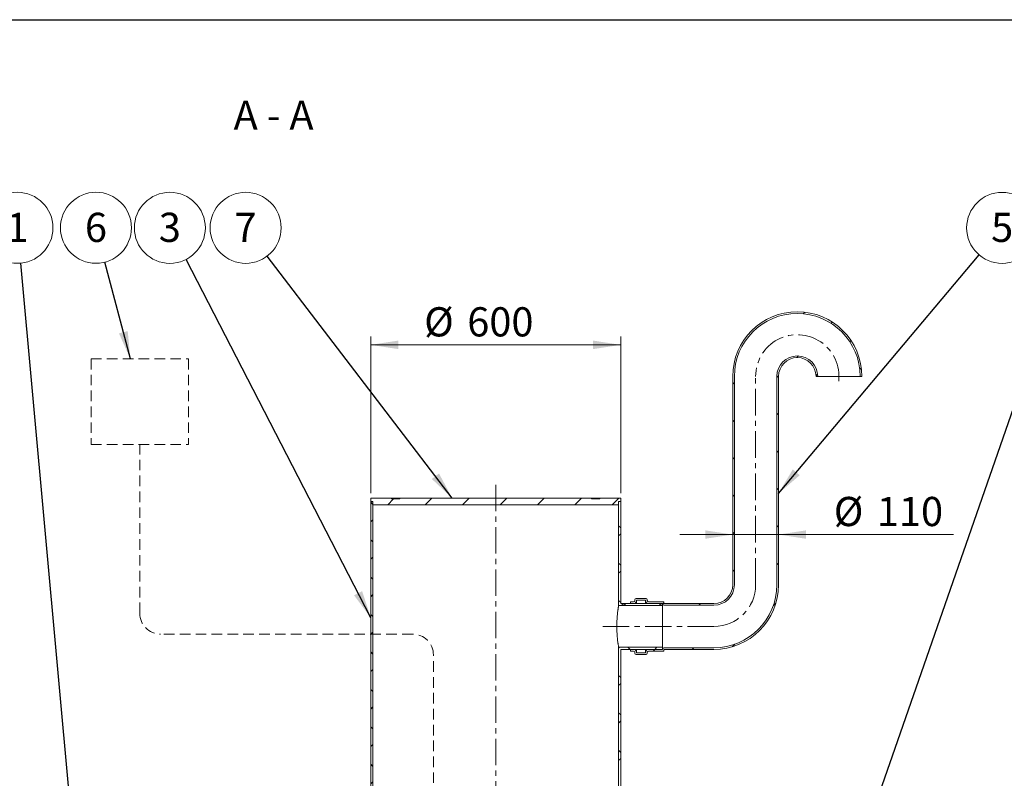
# Model space of a CAD drawing. Units: millimetres. Extents: x -158 to 799, y 5 to 290.
# Drawn here: x 112 to 230, y 199 to 290 of the extents above; entities that cross this region are included whole.
import ezdxf

# ---------------------------------------------------------------- set-up
doc = ezdxf.new("R2010")
doc.units = ezdxf.units.MM
doc.linetypes.add('CENTERX2', pattern=[20.32, 12.7, -2.54, 2.54, -2.54])
doc.linetypes.add('HIDDEN', pattern=[1.905, 1.27, -0.635])
doc.styles.add('SLDTEXTSTYLE1', font='TXT', dxfattribs={"width": 0.605})
doc.styles.add('SLDTEXTSTYLE3', font='TXT', dxfattribs={"width": 0.563})
doc.dimstyles.new('SLDDIMSTYLE0', dxfattribs={"dimtxt": 3.5, "dimasz": 3.302, "dimexe": 0, "dimexo": 0.0625, "dimgap": 0.875, "dimtad": 1, "dimdec": 3, "dimlfac": 20, "dimrnd": 1e-09, "dimzin": 12, "dimdsep": 46, "dimtxsty": 'SLDTEXTSTYLE1', "dimsah": 1, "dimcen": 0.09, "dimadec": 0, "dimazin": 3, "dimtfac": 1, "dimtdec": 3, "dimtmove": 0, "dimatfit": 0, "dimfxl": 0, "dimfrac": 2, "dimtolj": 1, "dimtzin": 12, "dimarcsym": 0})
doc.dimstyles.new('SLDDIMSTYLE1', dxfattribs={"dimtxt": 3.5, "dimasz": 3.302, "dimexe": 0, "dimexo": 0.0625, "dimgap": 0.875, "dimtad": 1, "dimdec": 3, "dimlfac": 20, "dimrnd": 1e-09, "dimzin": 12, "dimdsep": 46, "dimtxsty": 'SLDTEXTSTYLE1', "dimsah": 1, "dimcen": 0.09, "dimadec": 0, "dimazin": 3, "dimtfac": 1, "dimtdec": 3, "dimtofl": 0, "dimtmove": 0, "dimatfit": 3, "dimfxl": 0, "dimfrac": 2, "dimtolj": 1, "dimtzin": 12, "dimarcsym": 0})
doc.dimstyles.new('SLDDIMSTYLE2', dxfattribs={"dimtxt": 0, "dimasz": 3.302, "dimexe": 0, "dimexo": 0.0625, "dimgap": 0, "dimtad": 0, "dimtih": 1, "dimtoh": 1, "dimdec": 0, "dimrnd": 1e-09, "dimzin": 0, "dimdsep": 46, "dimtxsty": 'Standard', "dimsah": 1, "dimcen": 0.09, "dimadec": 0, "dimazin": 0, "dimtfac": 3.302, "dimtdec": 0, "dimtofl": 0, "dimtmove": 0, "dimatfit": 3, "dimfxl": 0, "dimfrac": 2, "dimtolj": 1, "dimtzin": 0, "dimarcsym": 0})

# ---------------------------------------------------------------- blocks, each defined once
blk = doc.blocks.new('_D_6')
at = {"color": 7, "linetype": 'Continuous', "lineweight": 0}
for p, q in [((153.74, 233.52), (153.74, 252.3)), ((183.74, 233.52), (183.74, 252.3)), ((183.74, 251.3), (153.74, 251.3))]:
    blk.add_line(p, q, dxfattribs=at)
for points in [[(153.74, 251.3), (157.04, 250.79), (157.04, 251.81)], [(183.74, 251.3), (180.43, 251.81), (180.43, 250.79)]]:
    blk.add_solid(points, dxfattribs=at)
at = {"color": 7, "linetype": 'Continuous', "lineweight": 0, "char_height": 3.5, "attachment_point": 1, "style": 'SLDTEXTSTYLE1'}
for s, insert in [('%%c', (160.15, 255.81, 13.66)), ('600', (165.32, 255.81, 13.66))]:
    blk.add_mtext(s, dxfattribs=dict(at, insert=insert))
blk = doc.blocks.new('_D_7')
at = {"color": 7, "linetype": 'Continuous', "lineweight": 0}
for p, q in [((197.18, 228.54), (190.83, 228.54)), ((197.18, 228.54), (202.68, 228.54)), ((202.68, 228.54), (223.69, 228.54))]:
    blk.add_line(p, q, dxfattribs=at)
for points in [[(197.18, 228.54), (193.88, 229.05), (193.88, 228.04)], [(202.68, 228.54), (205.98, 228.04), (205.98, 229.05)]]:
    blk.add_solid(points, dxfattribs=at)
at = {"color": 7, "linetype": 'Continuous', "lineweight": 0, "char_height": 3.5, "attachment_point": 1, "style": 'SLDTEXTSTYLE1'}
for s, insert in [('%%c', (209.31, 233.06, 13.66)), ('110', (214.48, 233.06, 13.66))]:
    blk.add_mtext(s, dxfattribs=dict(at, insert=insert))
blk = doc.blocks.new('SW_NOTE_2')
at = {"color": 0, "linetype": 'Continuous', "lineweight": 0}
blk.add_circle((-0.39, 4.24), 4.26, dxfattribs=at)
at = {"color": 0, "linetype": 'Continuous', "lineweight": 0, "insert": (-0.39, 6.04), "char_height": 3.5, "attachment_point": 2, "style": 'SLDTEXTSTYLE1'}
blk.add_mtext('1', dxfattribs=at)
blk = doc.blocks.new('SW_NOTE_6')
at = {"color": 0, "linetype": 'Continuous', "lineweight": 0}
blk.add_circle((-1.95, 3.78), 4.26, dxfattribs=at)
at = {"color": 0, "linetype": 'Continuous', "lineweight": 0, "insert": (-1.95, 5.59), "char_height": 3.5, "attachment_point": 2, "style": 'SLDTEXTSTYLE1'}
blk.add_mtext('3', dxfattribs=at)
blk = doc.blocks.new('SW_NOTE_7')
at = {"color": 0, "linetype": 'Continuous', "lineweight": 0}
blk.add_circle((2.74, 3.25), 4.26, dxfattribs=at)
at = {"color": 0, "linetype": 'Continuous', "lineweight": 0, "insert": (2.74, 5.06), "char_height": 3.5, "attachment_point": 2, "style": 'SLDTEXTSTYLE1'}
blk.add_mtext('5', dxfattribs=at)
blk = doc.blocks.new('SW_NOTE_8')
at = {"color": 0, "linetype": 'Continuous', "lineweight": 0}
blk.add_circle((-2.58, 3.38), 4.26, dxfattribs=at)
at = {"color": 0, "linetype": 'Continuous', "lineweight": 0, "insert": (-2.59, 5.18), "char_height": 3.5, "attachment_point": 2, "style": 'SLDTEXTSTYLE1'}
blk.add_mtext('7', dxfattribs=at)
blk = doc.blocks.new('SW_NOTE_12')
at = {"color": 0, "linetype": 'Continuous', "lineweight": 0}
blk.add_circle((-1.08, 4.12), 4.26, dxfattribs=at)
at = {"color": 0, "linetype": 'Continuous', "lineweight": 0, "insert": (-1.08, 5.92), "char_height": 3.5, "attachment_point": 2, "style": 'SLDTEXTSTYLE1'}
blk.add_mtext('6', dxfattribs=at)

msp = doc.modelspace()

# ---------------------------------------------------------------- hatches: boundary and pattern name
at = {"linetype": 'Continuous', "lineweight": 0}
h = msp.add_hatch(dxfattribs=at)
h.set_pattern_fill('ANSI31', style=0)
edge = h.paths.add_edge_path(flags=0)
edge.add_line((194.931071, 220.268796), (188.981071, 220.268796))
edge.add_arc((188.981071, 220.318796), 0.05, 180, 270, ccw=False)
edge.add_line((188.931071, 220.318796), (188.931071, 220.418796))
edge.add_arc((188.881071, 220.418796), 0.05, 0, 90)
edge.add_line((188.881071, 220.468796), (187.081071, 220.468796))
edge.add_arc((187.081071, 220.618796), 0.15, 180, 270, ccw=False)
edge.add_line((186.931071, 220.618796), (186.931071, 220.718796))
edge.add_arc((186.781071, 220.718796), 0.15, 0, 90)
edge.add_line((186.781071, 220.868796), (185.581071, 220.868796))
edge.add_arc((185.581071, 220.718796), 0.15, 90, 180)
edge.add_line((185.431071, 220.718796), (185.431071, 220.618796))
edge.add_arc((185.281071, 220.618796), 0.15, 270, 360, ccw=False)
edge.add_line((185.281071, 220.468796), (184.931071, 220.468796))
edge.add_line((184.931071, 220.468796), (184.931071, 220.268796))
edge.add_line((184.931071, 220.268796), (185.281071, 220.268796))
edge.add_arc((185.281071, 220.618796), 0.35, 270, 360)
edge.add_line((185.631071, 220.618796), (185.631071, 220.668796))
edge.add_line((185.631071, 220.668796), (186.731071, 220.668796))
edge.add_line((186.731071, 220.668796), (186.731071, 220.618796))
edge.add_arc((187.081071, 220.618796), 0.35, 180, 270)
edge.add_line((187.081071, 220.268796), (188.736122, 220.268796))
edge.add_arc((188.981071, 220.318796), 0.25, 191.53695903, 270)
edge.add_line((188.981071, 220.068796), (194.931071, 220.068796))
edge.add_arc((194.931071, 222.518796), 2.45, 270, 360)
edge.add_line((197.381071, 222.518796), (197.381071, 247.518796))
edge.add_arc((204.931071, 247.518796), 7.55, 0, 180, ccw=False)
edge.add_line((212.481071, 247.518796), (212.681071, 247.518796))
edge.add_arc((204.931071, 247.518796), 7.75, 0, 180)
edge.add_line((197.181071, 247.518796), (197.181071, 222.518796))
edge.add_arc((194.931071, 222.518796), 2.25, 270, 360, ccw=False)
h = msp.add_hatch(dxfattribs=at)
h.set_pattern_fill('ANSI31', style=0)
edge = h.paths.add_edge_path(flags=0)
edge.add_line((188.931071, 214.618796), (188.931071, 214.718796))
edge.add_arc((188.981071, 214.718796), 0.05, 90, 180, ccw=False)
edge.add_line((188.981071, 214.768796), (194.931071, 214.768796))
edge.add_arc((194.931071, 222.518796), 7.75, 270, 360)
edge.add_line((202.681071, 222.518796), (202.681071, 247.518796))
edge.add_arc((204.931071, 247.518796), 2.25, 0, 180, ccw=False)
edge.add_line((207.181071, 247.518796), (207.381071, 247.518796))
edge.add_arc((204.931071, 247.518796), 2.45, 0, 180)
edge.add_line((202.481071, 247.518796), (202.481071, 222.518796))
edge.add_arc((194.931071, 222.518796), 7.55, 270, 360, ccw=False)
edge.add_line((194.931071, 214.968796), (188.981071, 214.968796))
edge.add_arc((188.981071, 214.718796), 0.25, 90, 168.46304097)
edge.add_line((188.736122, 214.768796), (187.081071, 214.768796))
edge.add_arc((187.081071, 214.418796), 0.35, 90, 180)
edge.add_line((186.731071, 214.418796), (186.731071, 214.368796))
edge.add_line((186.731071, 214.368796), (185.631071, 214.368796))
edge.add_line((185.631071, 214.368796), (185.631071, 214.418796))
edge.add_arc((185.281071, 214.418796), 0.35, 0, 90)
edge.add_line((185.281071, 214.768796), (184.931071, 214.768796))
edge.add_line((184.931071, 214.768796), (184.931071, 214.568796))
edge.add_line((184.931071, 214.568796), (185.281071, 214.568796))
edge.add_arc((185.281071, 214.418796), 0.15, 0, 90, ccw=False)
edge.add_line((185.431071, 214.418796), (185.431071, 214.318796))
edge.add_arc((185.581071, 214.318796), 0.15, 180, 270)
edge.add_line((185.581071, 214.168796), (186.781071, 214.168796))
edge.add_arc((186.781071, 214.318796), 0.15, 270, 360)
edge.add_line((186.931071, 214.318796), (186.931071, 214.418796))
edge.add_arc((187.081071, 214.418796), 0.15, 90, 180, ccw=False)
edge.add_line((187.081071, 214.568796), (188.881071, 214.568796))
edge.add_arc((188.881071, 214.618796), 0.05, 270, 360)
h = msp.add_hatch(dxfattribs=at)
h.set_pattern_fill('ANSI31', style=0)
h.paths.add_polyline_path([(183.486122, 232.118796), (183.486122, 232.518796), (183.736122, 232.518796), (183.736122, 232.918796), (181.236122, 232.918796), (181.236122, 232.818796), (180.236122, 232.818796), (180.236122, 232.918796), (157.236122, 232.918796), (157.236122, 232.818796), (156.236122, 232.818796), (156.236122, 232.918796), (153.736122, 232.918796), (153.736122, 232.518796), (153.986122, 232.518796), (153.986122, 232.118796)], flags=0)
h = msp.add_hatch(dxfattribs=at)
h.set_pattern_fill('ANSI37', angle=90, style=0)
h.paths.add_polyline_path([(153.736122, 232.518796), (153.736122, 182.518796), (153.986122, 182.518796), (153.986122, 232.518796)], flags=0)
h = msp.add_hatch(dxfattribs=at)
h.set_pattern_fill('ANSI37', angle=90, style=0)
h.paths.add_polyline_path([(183.736122, 220.268796), (183.736122, 232.518796), (183.486122, 232.518796), (183.486122, 220.018796), (188.736122, 220.018796), (188.736122, 220.268796)], flags=0)
h = msp.add_hatch(dxfattribs=at)
h.set_pattern_fill('ANSI37', angle=90, style=0)
h.paths.add_polyline_path([(183.486122, 182.518796), (183.736122, 182.518796), (183.736122, 214.768796), (188.736122, 214.768796), (188.736122, 215.018796), (183.486122, 215.018796)], flags=0)

# ---------------------------------------------------------------- linework, layer by layer
at = {"color": 7, "linetype": 'Continuous', "lineweight": 30}
msp.add_line((7.59968, 290.301252), (411.130078, 290.301252), dxfattribs=at)
at = {"color": 7, "linetype": 'HIDDEN', "lineweight": 0}
for p, q in [((120.166438, 249.620372), (131.862382, 249.620372)), ((120.166438, 249.620372), (120.166438, 239.366394)), ((131.862382, 249.620372), (131.862382, 239.366394)), ((120.166438, 239.366394), (131.862382, 239.366394)), ((126.01441, 219.106845), (126.01441, 239.366394)), ((158.762461, 216.606845), (128.51441, 216.606845)), ((161.262461, 172.074661), (161.262461, 214.106845))]:
    msp.add_line(p, q, dxfattribs=at)
at = {"color": 7, "linetype": 'Continuous', "lineweight": 15}
for p, q in [((197.181071, 247.518796), (197.181071, 222.518796)), ((197.381071, 247.518796), (197.381071, 222.518796)), ((202.481071, 222.518796), (202.481071, 247.518796)), ((202.681071, 222.518796), (202.681071, 247.518796)), ((207.181071, 247.518796), (207.381071, 247.518796)), ((207.381071, 247.518796), (212.481071, 247.518796)), ((212.481071, 247.518796), (212.681071, 247.518796)), ((153.736122, 232.918796), (153.736122, 232.518796)), ((156.236122, 232.918796), (153.736122, 232.918796)), ((156.236122, 232.918796), (156.236122, 232.818796)), ((157.236122, 232.918796), (156.236122, 232.918796)), ((157.236122, 232.818796), (156.236122, 232.818796)), ((157.236122, 232.818796), (157.236122, 232.918796)), ((180.236122, 232.918796), (157.236122, 232.918796)), ((180.236122, 232.918796), (180.236122, 232.818796)), ((181.236122, 232.918796), (180.236122, 232.918796)), ((181.236122, 232.818796), (180.236122, 232.818796)), ((181.236122, 232.818796), (181.236122, 232.918796)), ((183.736122, 232.918796), (181.236122, 232.918796)), ((183.736122, 232.518796), (183.736122, 232.918796)), ((153.736122, 232.518796), (153.986122, 232.518796)), ((153.736122, 182.518796), (153.736122, 232.518796)), ((153.986122, 232.518796), (153.986122, 232.118796)), ((153.986122, 182.518796), (153.986122, 232.518796)), ((153.986122, 232.118796), (183.486122, 232.118796)), ((183.486122, 232.118796), (183.486122, 232.518796)), ((183.486122, 232.518796), (183.736122, 232.518796)), ((183.486122, 232.518796), (183.486122, 220.018796)), ((183.736122, 232.518796), (183.736122, 220.268796)), ((188.736122, 220.018796), (183.486122, 220.018796)), ((188.736122, 220.268796), (183.736122, 220.268796)), ((184.931071, 220.468796), (184.931071, 220.268796)), ((185.281071, 220.468796), (184.931071, 220.468796)), ((184.931071, 220.268796), (185.281071, 220.268796)), ((185.431071, 220.718796), (185.431071, 220.618796)), ((186.781071, 220.868796), (185.581071, 220.868796)), ((185.631071, 220.668796), (186.731071, 220.668796)), ((185.631071, 220.618796), (185.631071, 220.668796)), ((185.631071, 220.268796), (185.631071, 220.618796)), ((186.731071, 220.668796), (186.731071, 220.618796)), ((186.731071, 220.268796), (186.731071, 220.618796)), ((186.931071, 220.618796), (186.931071, 220.718796)), ((188.881071, 220.468796), (187.081071, 220.468796)), ((187.081071, 220.268796), (188.736122, 220.268796)), ((188.736122, 220.018796), (188.736122, 220.268796)), ((188.736122, 215.018796), (188.736122, 220.018796)), ((188.931071, 220.318796), (188.931071, 220.418796)), ((194.931071, 220.268796), (188.981071, 220.268796)), ((188.981071, 220.068796), (194.931071, 220.068796)), ((183.486122, 215.018796), (188.736122, 215.018796)), ((183.486122, 215.018796), (183.486122, 182.518796)), ((183.736122, 214.768796), (188.736122, 214.768796)), ((183.736122, 214.768796), (183.736122, 182.518796)), ((184.931071, 214.768796), (184.931071, 214.568796)), ((185.281071, 214.768796), (184.931071, 214.768796)), ((184.931071, 214.568796), (185.281071, 214.568796)), ((185.431071, 214.418796), (185.431071, 214.318796)), ((185.581071, 214.168796), (186.781071, 214.168796)), ((185.631071, 214.418796), (185.631071, 214.768796)), ((185.631071, 214.368796), (185.631071, 214.418796)), ((186.731071, 214.368796), (185.631071, 214.368796)), ((186.731071, 214.418796), (186.731071, 214.768796)), ((186.731071, 214.418796), (186.731071, 214.368796)), ((186.931071, 214.318796), (186.931071, 214.418796)), ((188.736122, 214.768796), (187.081071, 214.768796)), ((187.081071, 214.568796), (188.881071, 214.568796)), ((188.736122, 214.768796), (188.736122, 215.018796)), ((188.931071, 214.618796), (188.931071, 214.718796)), ((194.931071, 214.968796), (188.981071, 214.968796)), ((188.981071, 214.768796), (194.931071, 214.768796))]:
    msp.add_line(p, q, dxfattribs=at)
at = {"color": 7, "linetype": 'CENTERX2', "lineweight": 0, "ltscale": 0.25}
for p, q in [((199.931071, 222.518796), (199.931071, 247.518796)), ((168.736122, 234.518796), (168.736122, 173.541219)), ((194.931071, 217.518796), (181.377523, 217.518796))]:
    msp.add_line(p, q, dxfattribs=at)
at = {"color": 7, "linetype": 'Continuous', "lineweight": 15}
for centre, radius, start, end in [((204.931071, 247.518796), 7.75, 0, 180), ((204.931071, 247.518796), 7.55, 0, 180), ((204.931071, 247.518796), 2.45, 0, 180), ((204.931071, 247.518796), 2.25, 0, 180), ((194.931071, 222.518796), 2.25, 270, 0), ((194.931071, 222.518796), 2.45, 270, 0), ((194.931071, 222.518796), 7.55, 270, 0), ((194.931071, 222.518796), 7.75, 270, 0), ((185.281071, 220.618796), 0.35, 270, 0), ((185.281071, 220.618796), 0.15, 270, 0), ((185.581071, 220.718796), 0.15, 90, 180), ((187.081071, 220.618796), 0.35, 180, 270), ((186.781071, 220.718796), 0.15, 0, 90), ((187.081071, 220.618796), 0.15, 180, 270), ((188.981071, 220.318796), 0.25, 191.53695903, 270), ((188.881071, 220.418796), 0.05, 0, 90), ((188.981071, 220.318796), 0.05, 180, 270), ((185.281071, 214.418796), 0.35, 0, 90), ((185.281071, 214.418796), 0.15, 0, 90), ((185.581071, 214.318796), 0.15, 180, 270), ((187.081071, 214.418796), 0.35, 90, 180), ((186.781071, 214.318796), 0.15, 270, 0), ((187.081071, 214.418796), 0.15, 90, 180), ((188.981071, 214.718796), 0.25, 90, 168.46304097), ((188.881071, 214.618796), 0.05, 270, 0), ((188.981071, 214.718796), 0.05, 90, 180)]:
    msp.add_arc(centre, radius, start, end, dxfattribs=at)
at = {"color": 7, "linetype": 'CENTERX2', "lineweight": 0, "ltscale": 0.25}
for centre, start, end in [((204.931071, 247.518796), 353.5665167, 180), ((194.931071, 222.518796), 270, 0)]:
    msp.add_arc(centre, 5, start, end, dxfattribs=at)
at = {"color": 7, "linetype": 'HIDDEN', "lineweight": 0}
for centre, start, end in [((128.51441, 219.106845), 180, 270), ((158.762461, 214.106845), 0, 90)]:
    msp.add_arc(centre, 2.5, start, end, dxfattribs=at)
at = {"color": 7, "linetype": 'Continuous', "lineweight": 15}
msp.add_open_spline([(183.486122, 215.018796), (183.485083, 215.024891), (183.482976, 215.037245), (183.466251, 215.137693), (183.44509, 215.271909), (183.424499, 215.411628), (183.402136, 215.57165), (183.378072, 215.760255), (183.35435, 215.973046), (183.337147, 216.144843), (183.321219, 216.325601), (183.306911, 216.51485), (183.294512, 216.713801), (183.28322, 216.947331), (183.274827, 217.216438), (183.271265, 217.554788), (183.275697, 217.864297), (183.285377, 218.13714), (183.298602, 218.404004), (183.316542, 218.659616), (183.337634, 218.8979), (183.360371, 219.124173), (183.384552, 219.329513), (183.408121, 219.508903), (183.42508, 219.629995), (183.440655, 219.735515), (183.454514, 219.825475), (183.466411, 219.900041), (183.476758, 219.963161), (183.484526, 220.009408), (183.485588, 220.015653), (183.486122, 220.018796)], degree=3, knots=[0, 0, 0, 0, 0.0504457683, 0.1022554416, 0.1544453008, 0.1812082273, 0.2081620619, 0.2609705571, 0.2880558746, 0.3153377767, 0.3418441636, 0.3685365234, 0.395819335, 0.4233080474, 0.4613565392, 0.4999787088, 0.5523514618, 0.5792296275, 0.6063062786, 0.6586751737, 0.6855337912, 0.7125851422, 0.7654273696, 0.7925309274, 0.8198316253, 0.8463343028, 0.8730231444, 0.9003030541, 0.9277890378, 0.9636550276, 1, 1, 1, 1], dxfattribs=at)

# ---------------------------------------------------------------- block references
at = {"color": 7, "linetype": 'Continuous', "lineweight": 0}
for name, p in [('SW_NOTE_2', (111.724881, 261.099956)), ('SW_NOTE_12', (121.837174, 261.221887)), ('SW_NOTE_6', (131.577297, 261.555135)), ('SW_NOTE_8', (141.303023, 261.95701)), ('SW_NOTE_7', (226.776408, 262.083174))]:
    msp.add_blockref(name, p, dxfattribs=at)

# ---------------------------------------------------------------- texts
at = {"color": 7, "linetype": 'Continuous', "lineweight": 0, "insert": (142.077554, 280.60344), "char_height": 3.5, "attachment_point": 2, "style": 'SLDTEXTSTYLE3'}
msp.add_mtext('A - A', dxfattribs=at)

# ---------------------------------------------------------------- dimensions: what is measured, and where the dimension line sits
at = {"color": 7, "linetype": 'Continuous', "lineweight": 0}
for base, p1, p2, dimstyle, picture, middle in [((153.736122, 251.297662), (183.736122, 232.518796), (153.736122, 232.518796), 'SLDDIMSTYLE1', '_D_6', (167.33653, 251.297662)), ((202.681071, 228.544492), (197.181071, 222.518796), (202.681071, 222.518796), 'SLDDIMSTYLE0', '_D_7', (216.497526, 228.544492))]:
    dim = msp.add_linear_dim(base=base, p1=p1, p2=p2, text='%%c<>', dimstyle=dimstyle, dxfattribs=at)
    dim.commit()
    dim.dimension.update_dxf_attribs({"geometry": picture, "text_midpoint": middle, "dimtype": 160})

# ---------------------------------------------------------------- leaders
for points in [[(124.885771, 249.620372), (121.837174, 261.221887)], [(153.736122, 218.570111), (131.577297, 261.555135)], [(163.505335, 232.918796), (141.303023, 261.95701)], [(202.681071, 233.484266), (226.776408, 262.083174)], [(207.57953, 176.818796), (236.99117, 261.318645)], [(119.115405, 180.518796), (111.724881, 261.099956)]]:
    msp.add_leader(points, dimstyle='SLDDIMSTYLE2', dxfattribs=at)

doc.saveas('drawing.dxf')
